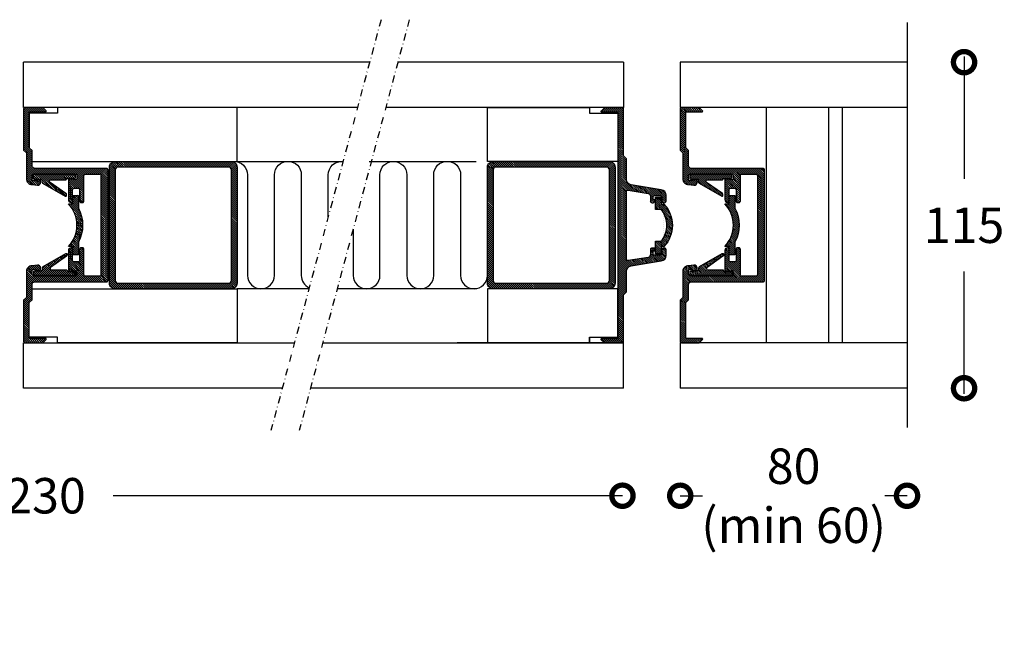
# Model space of a CAD drawing. Extents: x -366 to 511, y -91 to 487.
# Drawn here: x 162 to 510, y -91 to 127 of the extents above; entities that cross this region are included whole.
import ezdxf

# ---------------------------------------------------------------- set-up
doc = ezdxf.new("R2010")
doc.units = 0
doc.header["$MEASUREMENT"] = 0
doc.linetypes.add('DASHDOT2', pattern=[0.5, 0.25, -0.125, 0, -0.125])
doc.layers.get('0').update_dxf_attribs({"linetype": 'CONTINUOUS'})
doc.layers.get('DEFPOINTS').update_dxf_attribs({"linetype": 'CONTINUOUS'})
for name, color, linetype in [('SWG 001', 1, 'CONTINUOUS'), ('SWG 002', 3, 'CONTINUOUS'), ('SWG 003', 3, 'CONTINUOUS'), ('SWG 004', 8, 'CONTINUOUS'), ('SWG 006', 4, 'CONTINUOUS'), ('SWG 012', 8, 'CONTINUOUS')]:
    doc.layers.add(name, color=color, linetype=linetype)
doc.styles.add('Arial', font='arial.ttf')
doc.dimstyles.new('HABILA', dxfattribs={"dimscale": 0, "dimtxt": 2.5, "dimasz": 2, "dimexe": 2, "dimexo": 3, "dimgap": 2.5, "dimtad": 0, "dimdec": 0, "dimzin": 0, "dimdsep": 46, "dimtxsty": 'Arial', "dimblk": 'DOTSMALL', "dimcen": 1, "dimse1": 1, "dimse2": 1, "dimclrd": 8, "dimadec": 0, "dimazin": 0, "dimtfac": 1, "dimtdec": 0, "dimtix": 1, "dimtmove": 2, "dimatfit": 3, "dimldrblk": 'DOTSMALL', "dimfxl": 1, "dimtolj": 1, "dimtzin": 0, "dimarcsym": 0})
pattern_1 = [(315, (-0.7086, -103.0426), (0.3535534, 0.3535534), [])]
pattern_2 = [(315, (0, -103.0426), (0.3535534, 0.3535534), [])]

# ---------------------------------------------------------------- blocks, each defined once
blk = doc.blocks.new('_DotSmall')
at = {"color": 0, "linetype": 'ByBlock', "const_width": 0.5}
blk.add_lwpolyline([(-0.0625, 0, 1), (0.0625, 0, 1)], format="xyb", close=True, dxfattribs=at)
blk = doc.blocks.new('*D28')
at = {"layer": 'DEFPOINTS', "color": 0, "linetype": 'Continuous', "transparency": 16777216}
for p in [(-182.18, -3.06), (374.93, -3.06), (374.93, -41.04)]:
    blk.add_point(p, dxfattribs=at)
at = {"layer": 'SWG 006', "color": 8, "linetype": 'Continuous', "lineweight": -2, "transparency": 16777216}
for p, q in [((-182.18, -41.04), (-2.51, -41.04)), ((374.93, -41.04), (195.26, -41.04))]:
    blk.add_line(p, q, dxfattribs=at)
at = {"layer": 'SWG 006', "color": 8, "linetype": 'Continuous', "lineweight": -2, "transparency": 16777216, "xscale": 15, "yscale": 15, "zscale": 15, "rotation": 180}
blk.add_blockref('_DotSmall', (-182.18, -41.04), dxfattribs=at)
at = {"layer": 'SWG 006', "color": 8, "linetype": 'Continuous', "lineweight": -2, "transparency": 16777216, "xscale": 15, "yscale": 15, "zscale": 15}
blk.add_blockref('_DotSmall', (374.93, -41.04), dxfattribs=at)
at = {"layer": 'SWG 006', "color": 0, "linetype": 'Continuous', "transparency": 16777216, "insert": (96.37, -41.04), "char_height": 12.5, "attachment_point": 5, "style": 'Arial'}
blk.add_mtext('\\A1; elementer á max 1230 ', dxfattribs=at)
blk = doc.blocks.new('*D29')
at = {"layer": 'DEFPOINTS', "color": 0, "linetype": 'Continuous', "transparency": 16777216}
for p in [(395.32, -3.11), (475.32, -3.11), (395.32, -41.05)]:
    blk.add_point(p, dxfattribs=at)
at = {"layer": 'SWG 006', "color": 8, "linetype": 'Continuous', "lineweight": -2, "transparency": 16777216}
for p, q in [((395.32, -41.05), (403.14, -41.05)), ((475.32, -41.05), (467.5, -41.05))]:
    blk.add_line(p, q, dxfattribs=at)
at = {"layer": 'SWG 006', "color": 8, "linetype": 'Continuous', "lineweight": -2, "transparency": 16777216, "xscale": 15, "yscale": 15, "zscale": 15, "rotation": 180}
blk.add_blockref('_DotSmall', (395.32, -41.05), dxfattribs=at)
at = {"layer": 'SWG 006', "color": 8, "linetype": 'Continuous', "lineweight": -2, "transparency": 16777216, "xscale": 15, "yscale": 15, "zscale": 15}
blk.add_blockref('_DotSmall', (475.32, -41.05), dxfattribs=at)
at = {"layer": 'SWG 006', "color": 0, "linetype": 'Continuous', "transparency": 16777216, "insert": (435.32, -41.05), "char_height": 12.5, "attachment_point": 5, "style": 'Arial'}
blk.add_mtext('\\A1;80\\P(min 60)', dxfattribs=at)
blk = doc.blocks.new('*D30')
at = {"layer": 'DEFPOINTS', "color": 0, "linetype": 'Continuous', "transparency": 16777216}
for p in [(462.24, 111.94), (462.24, -3.11), (495.44, -3.11)]:
    blk.add_point(p, dxfattribs=at)
at = {"layer": 'SWG 006', "color": 8, "linetype": 'Continuous', "lineweight": -2, "transparency": 16777216}
for p, q in [((495.44, 113.94), (495.44, 70.8)), ((495.44, -5.11), (495.44, 38.03))]:
    blk.add_line(p, q, dxfattribs=at)
at = {"layer": 'SWG 006', "color": 8, "linetype": 'Continuous', "lineweight": -2, "transparency": 16777216, "xscale": 15, "yscale": 15, "zscale": 15}
for p, rotation in [((495.44, 111.94), 90), ((495.44, -3.11), 270)]:
    blk.add_blockref('_DotSmall', p, dxfattribs=dict(at, rotation=rotation))
at = {"layer": 'SWG 006', "color": 0, "linetype": 'Continuous', "transparency": 16777216, "insert": (495.44, 54.41), "char_height": 12.5, "attachment_point": 5, "style": 'Arial'}
blk.add_mtext('\\A1;115', dxfattribs=at)

msp = doc.modelspace()

# ---------------------------------------------------------------- hatches: boundary and pattern name
at = {"layer": 'SWG 003', "linetype": 'Continuous', "lineweight": -3}
h = msp.add_hatch(dxfattribs=at)
h.set_pattern_fill('_USER', color=256, scale=0.5, angle=315, style=0, pattern_type=0)
h.set_pattern_definition([(315, (-231.5661, -103.0426), (0.3535534, 0.3535534), [])])
edge = h.paths.add_edge_path()
edge.add_line((193.47, 54.44), (193.47, 73.94))
edge.add_arc((192.97, 73.94), 0.5, 360, 450)
edge.add_line((192.97, 74.44), (167.67, 74.44))
edge.add_arc((167.67, 75.44), 1, 180, 270, ccw=False)
edge.add_line((166.67, 75.44), (166.67, 80.77))
edge.add_line((166.67, 80.77), (165.67, 81.77))
edge.add_line((165.67, 81.77), (165.67, 94.44))
edge.add_line((165.67, 94.44), (171.47, 94.44))
edge.add_arc((171.47, 94.64), 0.2, 269.9713, 404.9999)
edge.add_line((171.62, 94.78), (170.46, 95.94))
edge.add_line((170.46, 95.94), (164.17, 95.94))
edge.add_arc((164.17, 95.44), 0.5, 90, 180)
edge.add_line((163.67, 95.44), (163.67, 80.94))
edge.add_line((163.67, 80.94), (164.67, 79.94))
edge.add_line((164.67, 79.94), (164.67, 70.77))
edge.add_arc((166.67, 70.77), 2, 180.0001, 270.0001)
edge.add_line((166.67, 68.77), (168.55, 68.52))
edge.add_arc((168.69, 69.51), 1, 262.3231, 359.2703)
edge.add_line((169.69, 69.5), (169.69, 69.98))
edge.add_arc((169.19, 69.99), 0.5, 358.4628, 476.4427)
edge.add_line((168.97, 70.44), (167.4, 70.08))
edge.add_arc((167.17, 70.53), 0.5, 180, 296.4427, ccw=False)
edge.add_line((166.67, 70.53), (166.67, 71.94))
edge.add_arc((167.17, 71.94), 0.5, 90, 180, ccw=False)
edge.add_line((167.17, 72.44), (181.97, 72.44))
edge.add_arc((181.97, 71.94), 0.5, 0, 90, ccw=False)
edge.add_line((182.47, 71.94), (182.47, 70.94))
edge.add_arc((181.97, 70.94), 0.5, -90, 0, ccw=False)
edge.add_line((181.97, 70.44), (179.97, 70.68))
edge.add_arc((179.97, 70.18), 0.5, 90, 180)
edge.add_line((179.47, 70.18), (179.47, 63.44))
edge.add_arc((180.47, 63.44), 1, 180, 270)
edge.add_arc((180.47, 62.94), 0.5, 270, 360)
edge.add_line((180.97, 62.94), (180.97, 66.94))
edge.add_arc((181.47, 66.94), 0.5, 90, 180, ccw=False)
edge.add_line((181.47, 67.44), (182.95, 67.44))
edge.add_arc((182.95, 66.94), 0.5, 0, 90, ccw=False)
edge.add_line((183.45, 66.94), (183.45, 62.94))
edge.add_arc((183.95, 62.94), 0.5, 180, 270)
edge.add_line((183.95, 62.44), (184.45, 62.44))
edge.add_arc((184.45, 62.94), 0.5, 270, 360)
edge.add_line((184.95, 62.94), (184.95, 71.94))
edge.add_arc((185.45, 71.94), 0.5, 90, 180, ccw=False)
edge.add_line((185.45, 72.44), (190.47, 72.44))
edge.add_arc((190.47, 71.94), 0.5, 0, 90, ccw=False)
edge.add_line((190.97, 71.94), (190.97, 54.44))
edge.add_line((190.97, 54.44), (190.97, 36.94))
edge.add_arc((190.47, 36.94), 0.5, -90, 0, ccw=False)
edge.add_line((190.47, 36.44), (185.45, 36.44))
edge.add_arc((185.45, 36.94), 0.5, 180, 270, ccw=False)
edge.add_line((184.95, 36.94), (184.95, 45.94))
edge.add_arc((184.45, 45.94), 0.5, 360, 450)
edge.add_line((184.45, 46.44), (183.95, 46.44))
edge.add_arc((183.95, 45.94), 0.5, 90, 180)
edge.add_line((183.45, 45.94), (183.45, 41.94))
edge.add_arc((182.95, 41.94), 0.5, -90, 0, ccw=False)
edge.add_line((182.95, 41.44), (181.47, 41.44))
edge.add_arc((181.47, 41.94), 0.5, 180, 270, ccw=False)
edge.add_line((180.97, 41.94), (180.97, 45.94))
edge.add_arc((180.47, 45.94), 0.5, 360, 450)
edge.add_arc((180.47, 45.44), 1, 90, 180)
edge.add_line((179.47, 45.44), (179.47, 38.69))
edge.add_arc((179.97, 38.69), 0.5, 180, 270)
edge.add_line((179.97, 38.19), (181.97, 38.44))
edge.add_arc((181.97, 37.94), 0.5, 0, 90, ccw=False)
edge.add_line((182.47, 37.94), (182.47, 36.94))
edge.add_arc((181.97, 36.94), 0.5, -90, 0, ccw=False)
edge.add_line((181.97, 36.44), (167.67, 36.44))
edge.add_arc((167.67, 37.44), 1, 180, 270, ccw=False)
edge.add_line((166.67, 37.44), (166.67, 38.35))
edge.add_arc((167.17, 38.35), 0.5, 90, 180, ccw=False)
edge.add_line((167.17, 38.85), (169.19, 38.39))
edge.add_arc((169.19, 38.89), 0.5, 269.9999, 359.922)
edge.add_line((169.69, 38.88), (169.69, 39.38))
edge.add_arc((168.69, 39.36), 1, 0.8064, 97.677)
edge.add_line((168.55, 40.35), (166.67, 40.11))
edge.add_arc((166.67, 38.11), 2, 90, 180)
edge.add_line((164.67, 38.11), (164.67, 28.94))
edge.add_line((164.67, 28.94), (163.67, 27.94))
edge.add_line((163.67, 27.94), (163.67, 13.44))
edge.add_arc((164.17, 13.44), 0.5, 180, 270)
edge.add_line((164.17, 12.94), (170.46, 12.94))
edge.add_line((170.46, 12.94), (171.62, 14.1))
edge.add_arc((171.47, 14.24), 0.2, 315.0001, 450.0001)
edge.add_line((171.47, 14.44), (165.67, 14.44))
edge.add_line((165.67, 14.44), (165.67, 27.11))
edge.add_line((165.67, 27.11), (166.67, 28.11))
edge.add_line((166.67, 28.11), (166.67, 33.44))
edge.add_arc((167.67, 33.44), 1, 90, 180, ccw=False)
edge.add_line((167.67, 34.44), (192.97, 34.44))
edge.add_arc((192.97, 34.94), 0.5, 270, 360)
edge.add_line((193.47, 34.94), (193.47, 54.44))
h = msp.add_hatch(dxfattribs=at)
h.set_pattern_fill('_USER', color=256, scale=0.5, angle=315, style=0, pattern_type=0)
h.set_pattern_definition(pattern_1)
edge = h.paths.add_edge_path()
edge.add_line((373.32, 94.37), (373.32, 54.44))
edge.add_line((373.32, 54.44), (373.32, 14.37))
edge.add_line((373.32, 14.37), (367.52, 14.37))
edge.add_arc((367.52, 14.17), 0.2, 90.0001, 225.0001)
edge.add_line((367.38, 14.02), (368.54, 12.87))
edge.add_line((368.54, 12.87), (375.32, 12.87))
edge.add_line((375.32, 12.87), (375.32, 29.87))
edge.add_line((375.32, 29.87), (376.32, 30.87))
edge.add_line((376.32, 30.87), (376.32, 38.13))
edge.add_arc((378.32, 38.13), 2, 99.0001, 180, ccw=False)
edge.add_line((378.01, 40.11), (388.63, 41.79))
edge.add_arc((388.32, 43.77), 2, 279.0001, 360)
edge.add_line((390.32, 43.77), (390.32, 45.87))
edge.add_arc((389.82, 45.87), 0.5, 360, 450)
edge.add_line((389.82, 46.37), (389.32, 46.37))
edge.add_arc((389.32, 45.87), 0.5, 90, 180)
edge.add_line((388.82, 45.87), (388.82, 44.37))
edge.add_arc((388.32, 44.37), 0.5, -90, 0, ccw=False)
edge.add_line((388.32, 43.87), (385.92, 43.87))
edge.add_arc((385.92, 44.07), 0.2, 180, 270, ccw=False)
edge.add_line((385.72, 44.07), (385.72, 45.17))
edge.add_arc((385.92, 45.17), 0.2, 90, 180, ccw=False)
edge.add_line((385.92, 45.37), (386.12, 45.37))
edge.add_arc((386.12, 45.57), 0.2, 270, 360)
edge.add_line((386.32, 45.57), (386.32, 46.17))
edge.add_arc((386.12, 46.17), 0.2, 360, 450)
edge.add_line((386.12, 46.37), (385.32, 46.37))
edge.add_arc((385.32, 45.87), 0.5, 90, 180)
edge.add_line((384.82, 45.87), (384.82, 44.07))
edge.add_arc((383.82, 44.07), 1, 279, 359.9999, ccw=False)
edge.add_line((383.98, 43.08), (376.9, 41.96))
edge.add_arc((376.82, 42.45), 0.5, 180, 278.9999, ccw=False)
edge.add_line((376.32, 42.45), (376.32, 54.44))
edge.add_line((376.32, 54.44), (376.32, 66.28))
edge.add_arc((376.82, 66.28), 0.5, 81, 180, ccw=False)
edge.add_line((376.9, 66.77), (383.98, 65.65))
edge.add_arc((383.82, 64.66), 1, 0, 80.9999, ccw=False)
edge.add_line((384.82, 64.66), (384.82, 62.87))
edge.add_arc((385.32, 62.87), 0.5, 180, 270)
edge.add_line((385.32, 62.37), (385.82, 62.37))
edge.add_arc((385.82, 62.87), 0.5, 270, 360)
edge.add_line((386.32, 62.87), (386.32, 63.17))
edge.add_arc((386.12, 63.17), 0.2, 360, 450)
edge.add_line((386.12, 63.37), (385.92, 63.37))
edge.add_arc((385.92, 63.57), 0.2, 180, 270, ccw=False)
edge.add_line((385.72, 63.57), (385.72, 64.37))
edge.add_arc((386.22, 64.37), 0.5, 90, 180, ccw=False)
edge.add_line((386.22, 64.87), (388.32, 64.87))
edge.add_arc((388.32, 64.37), 0.5, 0, 90, ccw=False)
edge.add_line((388.82, 64.37), (388.82, 62.87))
edge.add_arc((389.32, 62.87), 0.5, 180, 270)
edge.add_line((389.32, 62.37), (389.82, 62.37))
edge.add_arc((389.82, 62.87), 0.5, 270, 360)
edge.add_line((390.32, 62.87), (390.32, 64.96))
edge.add_arc((388.32, 64.96), 2, 0, 80.9999)
edge.add_line((388.63, 66.94), (378.01, 68.62))
edge.add_arc((378.32, 70.6), 2, 180.0001, 261, ccw=False)
edge.add_line((376.32, 70.6), (376.32, 77.87))
edge.add_line((376.32, 77.87), (375.32, 78.87))
edge.add_line((375.32, 78.87), (375.32, 95.87))
edge.add_line((375.32, 95.87), (368.54, 95.87))
edge.add_line((368.54, 95.87), (367.38, 94.71))
edge.add_arc((367.52, 94.57), 0.2, 134.9999, 270)
edge.add_line((367.52, 94.37), (373.32, 94.37))
h = msp.add_hatch(dxfattribs=at)
h.set_pattern_fill('_USER', color=256, scale=0.5, angle=315, style=0, pattern_type=0)
h.set_pattern_definition(pattern_2)
edge = h.paths.add_edge_path()
edge.add_line((425.04, 54.44), (425.04, 73.94))
edge.add_arc((424.54, 73.94), 0.5, 360, 450)
edge.add_line((424.54, 74.44), (399.24, 74.44))
edge.add_arc((399.24, 75.44), 1, 180, 270, ccw=False)
edge.add_line((398.24, 75.44), (398.24, 80.77))
edge.add_line((398.24, 80.77), (397.24, 81.77))
edge.add_line((397.24, 81.77), (397.24, 94.44))
edge.add_line((397.24, 94.44), (403.04, 94.44))
edge.add_arc((403.04, 94.64), 0.2, 269.9713, 404.9999)
edge.add_line((403.18, 94.78), (402.02, 95.94))
edge.add_line((402.02, 95.94), (395.74, 95.94))
edge.add_arc((395.74, 95.44), 0.5, 90, 180)
edge.add_line((395.24, 95.44), (395.24, 80.94))
edge.add_line((395.24, 80.94), (396.24, 79.94))
edge.add_line((396.24, 79.94), (396.24, 70.77))
edge.add_arc((398.24, 70.77), 2, 180.0001, 270.0001)
edge.add_line((398.24, 68.77), (400.12, 68.52))
edge.add_arc((400.25, 69.51), 1, 262.3231, 359.2703)
edge.add_line((401.25, 69.5), (401.26, 69.98))
edge.add_arc((400.76, 69.99), 0.5, 358.4628, 476.4427)
edge.add_line((400.54, 70.44), (398.96, 70.08))
edge.add_arc((398.74, 70.53), 0.5, 180, 296.4427, ccw=False)
edge.add_line((398.24, 70.53), (398.24, 71.94))
edge.add_arc((398.74, 71.94), 0.5, 90, 180, ccw=False)
edge.add_line((398.74, 72.44), (413.54, 72.44))
edge.add_arc((413.54, 71.94), 0.5, 0, 90, ccw=False)
edge.add_line((414.04, 71.94), (414.04, 70.94))
edge.add_arc((413.54, 70.94), 0.5, -90, 0, ccw=False)
edge.add_line((413.54, 70.44), (411.54, 70.68))
edge.add_arc((411.54, 70.18), 0.5, 90, 180)
edge.add_line((411.04, 70.18), (411.04, 63.44))
edge.add_arc((412.04, 63.44), 1, 180, 270)
edge.add_arc((412.04, 62.94), 0.5, 270, 360)
edge.add_line((412.54, 62.94), (412.54, 66.94))
edge.add_arc((413.04, 66.94), 0.5, 90, 180, ccw=False)
edge.add_line((413.04, 67.44), (414.52, 67.44))
edge.add_arc((414.52, 66.94), 0.5, 0, 90, ccw=False)
edge.add_line((415.02, 66.94), (415.02, 62.94))
edge.add_arc((415.52, 62.94), 0.5, 180, 270)
edge.add_line((415.52, 62.44), (416.02, 62.44))
edge.add_arc((416.02, 62.94), 0.5, 270, 360)
edge.add_line((416.52, 62.94), (416.52, 71.94))
edge.add_arc((417.02, 71.94), 0.5, 90, 180, ccw=False)
edge.add_line((417.02, 72.44), (422.04, 72.44))
edge.add_arc((422.04, 71.94), 0.5, 0, 90, ccw=False)
edge.add_line((422.54, 71.94), (422.54, 54.44))
edge.add_line((422.54, 54.44), (422.54, 36.94))
edge.add_arc((422.04, 36.94), 0.5, -90, 0, ccw=False)
edge.add_line((422.04, 36.44), (417.02, 36.44))
edge.add_arc((417.02, 36.94), 0.5, 180, 270, ccw=False)
edge.add_line((416.52, 36.94), (416.52, 45.94))
edge.add_arc((416.02, 45.94), 0.5, 360, 450)
edge.add_line((416.02, 46.44), (415.52, 46.44))
edge.add_arc((415.52, 45.94), 0.5, 90, 180)
edge.add_line((415.02, 45.94), (415.02, 41.94))
edge.add_arc((414.52, 41.94), 0.5, -90, 0, ccw=False)
edge.add_line((414.52, 41.44), (413.04, 41.44))
edge.add_arc((413.04, 41.94), 0.5, 180, 270, ccw=False)
edge.add_line((412.54, 41.94), (412.54, 45.94))
edge.add_arc((412.04, 45.94), 0.5, 360, 450)
edge.add_arc((412.04, 45.44), 1, 90, 180)
edge.add_line((411.04, 45.44), (411.04, 38.69))
edge.add_arc((411.54, 38.69), 0.5, 180, 270)
edge.add_line((411.54, 38.19), (413.54, 38.44))
edge.add_arc((413.54, 37.94), 0.5, 0, 90, ccw=False)
edge.add_line((414.04, 37.94), (414.04, 36.94))
edge.add_arc((413.54, 36.94), 0.5, -90, 0, ccw=False)
edge.add_line((413.54, 36.44), (399.24, 36.44))
edge.add_arc((399.24, 37.44), 1, 180, 270, ccw=False)
edge.add_line((398.24, 37.44), (398.24, 38.35))
edge.add_arc((398.74, 38.35), 0.5, 90, 180, ccw=False)
edge.add_line((398.74, 38.85), (400.76, 38.39))
edge.add_arc((400.76, 38.89), 0.5, 269.9999, 359.922)
edge.add_line((401.26, 38.88), (401.25, 39.38))
edge.add_arc((400.25, 39.36), 1, 0.8064, 97.677)
edge.add_line((400.12, 40.35), (398.24, 40.11))
edge.add_arc((398.24, 38.11), 2, 90, 180)
edge.add_line((396.24, 38.11), (396.24, 28.94))
edge.add_line((396.24, 28.94), (395.24, 27.94))
edge.add_line((395.24, 27.94), (395.24, 13.44))
edge.add_arc((395.74, 13.44), 0.5, 180, 270)
edge.add_line((395.74, 12.94), (402.02, 12.94))
edge.add_line((402.02, 12.94), (403.18, 14.1))
edge.add_arc((403.04, 14.24), 0.2, 315.0001, 450.0001)
edge.add_line((403.04, 14.44), (397.24, 14.44))
edge.add_line((397.24, 14.44), (397.24, 27.11))
edge.add_line((397.24, 27.11), (398.24, 28.11))
edge.add_line((398.24, 28.11), (398.24, 33.44))
edge.add_arc((399.24, 33.44), 1, 90, 180, ccw=False)
edge.add_line((399.24, 34.44), (424.54, 34.44))
edge.add_arc((424.54, 34.94), 0.5, 270, 360)
edge.add_line((425.04, 34.94), (425.04, 54.44))
h = msp.add_hatch(dxfattribs=at)
h.set_pattern_fill('_USER', color=256, scale=0.5, angle=315, style=0, pattern_type=0)
h.set_pattern_definition([(315, (-134.04317, -103.0426), (0.3535534, 0.3535534), [])])
h.paths.add_polyline_path([(236.99, 76.94), (195.99, 76.94, 0.414214), (193.99, 74.94), (193.99, 54.44), (195.99, 54.44), (195.99, 73.94, -0.414214), (196.99, 74.94), (235.99, 74.94, -0.414214), (236.99, 73.94), (236.99, 54.44), (238.99, 54.44), (238.99, 74.94, 0.414214)])
h.paths.add_polyline_path([(238.99, 54.44), (236.99, 54.44), (236.99, 34.94, -0.414214), (235.99, 33.94), (196.99, 33.94, -0.414214), (195.99, 34.94), (195.99, 54.44), (193.99, 54.44), (193.99, 33.94, 0.414214), (195.99, 31.94), (236.99, 31.94, 0.414214), (238.99, 33.94)])
h = msp.add_hatch(dxfattribs=at)
h.set_pattern_fill('_USER', color=256, scale=0.5, angle=315, style=0, pattern_type=0)
h.set_pattern_definition(pattern_1)
h.paths.add_polyline_path([(370.32, 76.94), (329.32, 76.94, 0.414214), (327.32, 74.94), (327.32, 54.44), (329.32, 54.44), (329.32, 73.94, -0.414214), (330.32, 74.94), (369.32, 74.94, -0.414214), (370.32, 73.94), (370.32, 54.44), (372.32, 54.44), (372.32, 74.94, 0.414214)])
h.paths.add_polyline_path([(372.32, 54.44), (370.32, 54.44), (370.32, 34.94, -0.414214), (369.32, 33.94), (330.32, 33.94, -0.414214), (329.32, 34.94), (329.32, 54.44), (327.32, 54.44), (327.32, 33.94, 0.414214), (329.32, 31.94), (370.32, 31.94, 0.414214), (372.32, 33.94)])
h = msp.add_hatch(dxfattribs=at)
h.set_pattern_fill('_USER', color=256, scale=0.5, angle=315, style=0, pattern_type=0)
h.set_pattern_definition(pattern_2)
edge = h.paths.add_edge_path()
edge.add_line((181.97, 72.44), (167.08, 72.41))
edge.add_line((167.08, 72.41), (167.08, 71.02))
edge.add_arc((167.38, 71.02), 0.3, 180, 270)
edge.add_line((167.38, 70.72), (169.63, 70.72))
edge.add_arc((169.63, 70.22), 0.5, 0, 90, ccw=False)
edge.add_line((170.13, 70.22), (170.13, 69.73))
edge.add_arc((170.63, 69.73), 0.5, 180, 240)
edge.add_line((170.38, 69.3), (178.39, 64.67))
edge.add_arc((178.54, 64.93), 0.3, 240, 359.9999)
edge.add_line((178.84, 64.93), (178.84, 65.18))
edge.add_arc((178.34, 65.18), 0.5, 360, 414.9999)
edge.add_line((178.63, 65.59), (173, 69.53))
edge.add_arc((173.28, 69.94), 0.5, 90, 235, ccw=False)
edge.add_line((173.28, 70.44), (178.54, 70.44))
edge.add_arc((178.54, 70.74), 0.3, 270, 360)
edge.add_line((178.84, 70.74), (178.84, 70.94))
edge.add_line((178.84, 70.94), (181.67, 70.94))
edge.add_arc((181.67, 71.24), 0.3, 270, 360)
edge.add_line((181.97, 71.24), (181.97, 72.44))
edge = h.paths.add_edge_path()
edge.add_arc((171.63, 54.44), 10.88, 316.3972, 403.6028)
edge.add_line((179.51, 61.94), (181.01, 61.94))
edge.add_line((181.01, 61.94), (181.01, 64.94))
edge.add_line((181.01, 64.94), (183.01, 64.94))
edge.add_line((183.01, 64.94), (183.01, 60.47))
edge.add_arc((171.63, 54.44), 12.87, -27.9331, 27.9331, ccw=False)
edge.add_line((183.01, 48.41), (183.01, 43.94))
edge.add_line((183.01, 43.94), (181.01, 43.94))
edge.add_line((181.01, 43.94), (181.01, 46.94))
edge.add_line((181.01, 46.94), (179.51, 46.94))
edge = h.paths.add_edge_path()
edge.add_line((182.17, 36.64), (167.28, 36.67))
edge.add_line((167.28, 36.67), (167.28, 38.07))
edge.add_arc((167.58, 38.07), 0.3, 90, 180, ccw=False)
edge.add_line((167.58, 38.37), (169.83, 38.37))
edge.add_arc((169.83, 38.87), 0.5, 270, 360)
edge.add_line((170.33, 38.87), (170.33, 39.35))
edge.add_arc((170.83, 39.35), 0.5, 120, 180, ccw=False)
edge.add_line((170.58, 39.79), (178.59, 44.41))
edge.add_arc((178.74, 44.15), 0.3, 0, 119.9999, ccw=False)
edge.add_line((179.04, 44.15), (179.04, 43.9))
edge.add_arc((178.54, 43.9), 0.5, -54.9998, 0.0001, ccw=False)
edge.add_line((178.83, 43.49), (173.2, 39.55))
edge.add_arc((173.48, 39.14), 0.5, 125, 270)
edge.add_line((173.48, 38.64), (178.74, 38.64))
edge.add_arc((178.74, 38.34), 0.3, 0, 90, ccw=False)
edge.add_line((179.04, 38.34), (179.04, 38.14))
edge.add_line((179.04, 38.14), (181.87, 38.14))
edge.add_arc((181.87, 37.84), 0.3, 0, 90, ccw=False)
edge.add_line((182.17, 37.84), (182.17, 36.64))
h = msp.add_hatch(dxfattribs=at)
h.set_pattern_fill('_USER', color=256, scale=0.5, angle=315, style=0, pattern_type=0)
h.set_pattern_definition(pattern_2)
edge = h.paths.add_edge_path()
edge.add_arc((403.2, 54.44), 10.88, 316.3972, 403.6028)
edge.add_line((411.07, 61.94), (412.57, 61.94))
edge.add_line((412.57, 61.94), (412.57, 64.94))
edge.add_line((412.57, 64.94), (414.57, 64.94))
edge.add_line((414.57, 64.94), (414.57, 60.47))
edge.add_arc((403.2, 54.44), 12.87, -27.9331, 27.9331, ccw=False)
edge.add_line((414.57, 48.41), (414.57, 43.94))
edge.add_line((414.57, 43.94), (412.57, 43.94))
edge.add_line((412.57, 43.94), (412.57, 46.94))
edge.add_line((412.57, 46.94), (411.07, 46.94))
edge = h.paths.add_edge_path()
edge.add_line((413.74, 36.64), (398.85, 36.67))
edge.add_line((398.85, 36.67), (398.85, 38.07))
edge.add_arc((399.15, 38.07), 0.3, 90, 180, ccw=False)
edge.add_line((399.15, 38.37), (401.39, 38.37))
edge.add_arc((401.39, 38.87), 0.5, 270, 360)
edge.add_line((401.89, 38.87), (401.89, 39.35))
edge.add_arc((402.39, 39.35), 0.5, 120, 180, ccw=False)
edge.add_line((402.14, 39.79), (410.15, 44.41))
edge.add_arc((410.3, 44.15), 0.3, 0, 119.9999, ccw=False)
edge.add_line((410.6, 44.15), (410.6, 43.9))
edge.add_arc((410.1, 43.9), 0.5, -54.9998, 0.0001, ccw=False)
edge.add_line((410.39, 43.49), (404.76, 39.55))
edge.add_arc((405.05, 39.14), 0.5, 125, 270)
edge.add_line((405.05, 38.64), (410.3, 38.64))
edge.add_arc((410.3, 38.34), 0.3, 0, 90, ccw=False)
edge.add_line((410.6, 38.34), (410.6, 38.14))
edge.add_line((410.6, 38.14), (413.44, 38.14))
edge.add_arc((413.44, 37.84), 0.3, 0, 90, ccw=False)
edge.add_line((413.74, 37.84), (413.74, 36.64))
edge = h.paths.add_edge_path()
edge.add_line((413.54, 72.44), (398.65, 72.41))
edge.add_line((398.65, 72.41), (398.65, 71.02))
edge.add_arc((398.95, 71.02), 0.3, 180, 270)
edge.add_line((398.95, 70.72), (401.19, 70.72))
edge.add_arc((401.19, 70.22), 0.5, 0, 90, ccw=False)
edge.add_line((401.69, 70.22), (401.69, 69.73))
edge.add_arc((402.19, 69.73), 0.5, 180, 240)
edge.add_line((401.94, 69.3), (409.95, 64.67))
edge.add_arc((410.1, 64.93), 0.3, 240, 359.9999)
edge.add_line((410.4, 64.93), (410.4, 65.18))
edge.add_arc((409.9, 65.18), 0.5, 360, 414.9999)
edge.add_line((410.19, 65.59), (404.56, 69.53))
edge.add_arc((404.85, 69.94), 0.5, 90, 235, ccw=False)
edge.add_line((404.85, 70.44), (410.1, 70.44))
edge.add_arc((410.1, 70.74), 0.3, 270, 360)
edge.add_line((410.4, 70.74), (410.4, 70.94))
edge.add_line((410.4, 70.94), (413.24, 70.94))
edge.add_arc((413.24, 71.24), 0.3, 270, 360)
edge.add_line((413.54, 71.24), (413.54, 72.44))
h = msp.add_hatch(dxfattribs=at)
h.set_pattern_fill('_USER', color=256, scale=0.5, angle=315, style=0, pattern_type=0)
h.set_pattern_definition(pattern_1)
edge = h.paths.add_edge_path()
edge.add_arc((381.7, 54.36), 8.87, 360, 395.8534)
edge.add_arc((388.08, 58.97), 1, 35.8533, 90)
edge.add_line((388.08, 59.97), (386.57, 59.97))
edge.add_line((386.57, 59.97), (386.57, 64.36))
edge.add_line((386.57, 64.36), (388.57, 64.36))
edge.add_line((388.57, 64.36), (388.57, 61.86))
edge.add_line((388.57, 61.86), (389.57, 61.86))
edge.add_arc((381.7, 54.36), 10.87, -43.6028, 43.6028, ccw=False)
edge.add_line((389.57, 46.86), (388.57, 46.86))
edge.add_line((388.57, 46.86), (388.57, 44.36))
edge.add_line((388.57, 44.36), (386.57, 44.36))
edge.add_line((386.57, 44.36), (386.57, 48.75))
edge.add_line((386.57, 48.75), (388.08, 48.75))
edge.add_arc((388.08, 49.75), 1, 269.9999, 324.1467)
edge.add_arc((381.7, 54.36), 8.87, 324.1466, 360.0001)

# ---------------------------------------------------------------- linework, layer by layer
at = {"layer": 'SWG 001'}
for p, q in [((475.35, 125.96), (475.35, -17.02)), ((285.75, 111.94), (163.67, 111.94)), ((163.67, 95.94), (163.67, 111.94)), ((375.32, 111.94), (295.72, 111.94)), ((375.32, 111.94), (375.32, 95.94)), ((395.24, 111.94), (395.24, 95.94)), ((475.35, 111.94), (395.24, 111.94)), ((281.47, 95.94), (163.67, 95.94)), ((375.32, 95.94), (291.43, 95.94)), ((475.35, 95.94), (395.24, 95.94)), ((425.7, 12.86), (425.7, 95.94)), ((447.7, 12.89), (447.7, 95.94)), ((452.49, 95.94), (452.49, 12.89)), ((363.32, 14.94), (363.32, 12.94)), ((363.32, 14.94), (373.32, 14.94)), ((163.67, 12.94), (259.23, 12.94)), ((163.67, -3.06), (163.67, 12.94)), ((269.19, 12.94), (375.32, 12.94)), ((375.32, 12.94), (316.57, 12.94)), ((375.32, -3.06), (375.32, 12.94)), ((395.32, 12.89), (395.32, -3.11)), ((475.32, 12.89), (395.32, 12.89)), ((254.94, -3.06), (163.67, -3.06)), ((375.32, -3.06), (264.9, -3.06)), ((475.32, -3.11), (395.32, -3.11))]:
    msp.add_line(p, q, dxfattribs=at)
at = {"layer": 'SWG 001', "flags": 128}
for points in [[(166.67, 76.94), (238.99, 76.94), (238.99, 95.94), (175.67, 95.94), (175.67, 93.94), (165.67, 93.94), (165.67, 81.77)], [(166.67, 31.94), (238.99, 31.94), (238.99, 12.94), (175.67, 12.94), (175.67, 14.94), (165.67, 14.94), (165.67, 27.11)], [(373.32, 31.94), (327.32, 31.94), (327.32, 12.94), (363.32, 12.94), (363.32, 14.94), (373.32, 14.94), (373.32, 31.94)]]:
    msp.add_lwpolyline(points, dxfattribs=at)
msp.add_lwpolyline([(327.32, 76.94), (327.32, 95.94), (363.32, 95.94), (363.32, 93.94), (373.32, 93.94), (373.32, 76.94)], close=True, dxfattribs=at)
at = {"layer": 'SWG 002'}
for points in [[(193.47, 54.44), (193.47, 73.94, 0.414214), (192.97, 74.44), (167.67, 74.44, -0.414214), (166.67, 75.44), (166.67, 80.77), (165.67, 81.77), (165.67, 94.44), (171.47, 94.44, 0.668359), (171.62, 94.78), (170.46, 95.94), (164.17, 95.94, 0.414214), (163.67, 95.44), (163.67, 80.94), (164.67, 79.94), (164.67, 70.77, 0.414214), (166.67, 68.77), (168.55, 68.52, 0.45019), (169.69, 69.5), (169.69, 69.98, 0.565657), (168.97, 70.44), (167.4, 70.08, -0.556837), (166.67, 70.53), (166.67, 71.94, -0.414214), (167.17, 72.44), (181.97, 72.44, -0.414214), (182.47, 71.94), (182.47, 70.94, -0.414214), (181.97, 70.44), (179.97, 70.68, 0.414214), (179.47, 70.18), (179.47, 63.44, 0.414214), (180.47, 62.44, 0.414214), (180.97, 62.94), (180.97, 66.94, -0.414214), (181.47, 67.44), (182.95, 67.44, -0.414214), (183.45, 66.94), (183.45, 62.94, 0.414214), (183.95, 62.44), (184.45, 62.44, 0.414214), (184.95, 62.94), (184.95, 71.94, -0.414214), (185.45, 72.44), (190.47, 72.44, -0.414214), (190.97, 71.94), (190.97, 54.44), (190.97, 36.94, -0.414214), (190.47, 36.44), (185.45, 36.44, -0.414214), (184.95, 36.94), (184.95, 45.94, 0.414214), (184.45, 46.44), (183.95, 46.44, 0.414214), (183.45, 45.94), (183.45, 41.94, -0.414214), (182.95, 41.44), (181.47, 41.44, -0.414214), (180.97, 41.94), (180.97, 45.94, 0.414214), (180.47, 46.44, 0.414214), (179.47, 45.44), (179.47, 38.69, 0.414214), (179.97, 38.19), (181.97, 38.44, -0.414214), (182.47, 37.94), (182.47, 36.94, -0.414214), (181.97, 36.44), (167.67, 36.44, -0.414214), (166.67, 37.44), (166.67, 38.35, -0.414214), (167.17, 38.85), (169.19, 38.39, 0.413815), (169.69, 38.88), (169.69, 39.38, 0.449788), (168.55, 40.35), (166.67, 40.11, 0.414214), (164.67, 38.11), (164.67, 28.94), (163.67, 27.94), (163.67, 13.44, 0.414214), (164.17, 12.94), (170.46, 12.94), (171.62, 14.1, 0.668179), (171.47, 14.44), (165.67, 14.44), (165.67, 27.11), (166.67, 28.11), (166.67, 33.44, -0.414214), (167.67, 34.44), (192.97, 34.44, 0.414214), (193.47, 34.94)], [(425.04, 54.44), (425.04, 73.94, 0.414214), (424.54, 74.44), (399.24, 74.44, -0.414214), (398.24, 75.44), (398.24, 80.77), (397.24, 81.77), (397.24, 94.44), (403.04, 94.44, 0.668359), (403.18, 94.78), (402.02, 95.94), (395.74, 95.94, 0.414214), (395.24, 95.44), (395.24, 80.94), (396.24, 79.94), (396.24, 70.77, 0.414214), (398.24, 68.77), (400.12, 68.52, 0.45019), (401.25, 69.5), (401.26, 69.98, 0.565657), (400.54, 70.44), (398.96, 70.08, -0.556837), (398.24, 70.53), (398.24, 71.94, -0.414214), (398.74, 72.44), (413.54, 72.44, -0.414214), (414.04, 71.94), (414.04, 70.94, -0.414214), (413.54, 70.44), (411.54, 70.68, 0.414214), (411.04, 70.18), (411.04, 63.44, 0.414214), (412.04, 62.44, 0.414214), (412.54, 62.94), (412.54, 66.94, -0.414214), (413.04, 67.44), (414.52, 67.44, -0.414214), (415.02, 66.94), (415.02, 62.94, 0.414214), (415.52, 62.44), (416.02, 62.44, 0.414214), (416.52, 62.94), (416.52, 71.94, -0.414214), (417.02, 72.44), (422.04, 72.44, -0.414214), (422.54, 71.94), (422.54, 54.44), (422.54, 36.94, -0.414214), (422.04, 36.44), (417.02, 36.44, -0.414214), (416.52, 36.94), (416.52, 45.94, 0.414214), (416.02, 46.44), (415.52, 46.44, 0.414214), (415.02, 45.94), (415.02, 41.94, -0.414214), (414.52, 41.44), (413.04, 41.44, -0.414214), (412.54, 41.94), (412.54, 45.94, 0.414214), (412.04, 46.44, 0.414214), (411.04, 45.44), (411.04, 38.69, 0.414214), (411.54, 38.19), (413.54, 38.44, -0.414214), (414.04, 37.94), (414.04, 36.94, -0.414214), (413.54, 36.44), (399.24, 36.44, -0.414214), (398.24, 37.44), (398.24, 38.35, -0.414214), (398.74, 38.85), (400.76, 38.39, 0.413815), (401.26, 38.88), (401.25, 39.38, 0.449788), (400.12, 40.35), (398.24, 40.11, 0.414214), (396.24, 38.11), (396.24, 28.94), (395.24, 27.94), (395.24, 13.44, 0.414214), (395.74, 12.94), (402.02, 12.94), (403.18, 14.1, 0.668179), (403.04, 14.44), (397.24, 14.44), (397.24, 27.11), (398.24, 28.11), (398.24, 33.44, -0.414214), (399.24, 34.44), (424.54, 34.44, 0.414214), (425.04, 34.94)], [(181.97, 72.44), (167.08, 72.41), (167.08, 71.02, 0.414214), (167.38, 70.72), (169.63, 70.72, -0.414214), (170.13, 70.22), (170.13, 69.73, 0.267949), (170.38, 69.3), (178.39, 64.67, 0.57735), (178.84, 64.93), (178.84, 65.18, 0.244698), (178.63, 65.59), (173, 69.53, -0.73323), (173.28, 70.44), (178.54, 70.44, 0.414214), (178.84, 70.74), (178.84, 70.94), (181.67, 70.94, 0.414214), (181.97, 71.24)], [(413.54, 72.44), (398.65, 72.41), (398.65, 71.02, 0.414214), (398.95, 70.72), (401.19, 70.72, -0.414214), (401.69, 70.22), (401.69, 69.73, 0.267949), (401.94, 69.3), (409.95, 64.67, 0.57735), (410.4, 64.93), (410.4, 65.18, 0.244698), (410.19, 65.59), (404.56, 69.53, -0.73323), (404.85, 70.44), (410.1, 70.44, 0.414214), (410.4, 70.74), (410.4, 70.94), (413.24, 70.94, 0.414214), (413.54, 71.24)], [(179.51, 46.94, 0.4), (179.51, 61.94), (181.01, 61.94), (181.01, 64.94), (183.01, 64.94), (183.01, 60.47, -0.248708), (183.01, 48.41), (183.01, 43.94), (181.01, 43.94), (181.01, 46.94)], [(390.57, 54.36, 0.157729), (388.89, 59.56, 0.240756), (388.08, 59.97), (386.57, 59.97), (386.57, 64.36), (388.57, 64.36), (388.57, 61.86), (389.57, 61.86, -0.4), (389.57, 46.86), (388.57, 46.86), (388.57, 44.36), (386.57, 44.36), (386.57, 48.75), (388.08, 48.75, 0.240756), (388.89, 49.16, 0.157729)], [(411.07, 46.94, 0.4), (411.07, 61.94), (412.57, 61.94), (412.57, 64.94), (414.57, 64.94), (414.57, 60.47, -0.248708), (414.57, 48.41), (414.57, 43.94), (412.57, 43.94), (412.57, 46.94)]]:
    msp.add_lwpolyline(points, format="xyb", close=True, dxfattribs=at)
msp.add_lwpolyline([(373.32, 94.37), (373.32, 54.44), (373.32, 14.37), (367.52, 14.37, 0.668179), (367.38, 14.02), (368.54, 12.87), (375.32, 12.87), (375.32, 29.87), (376.32, 30.87), (376.32, 38.13, -0.368919), (378.01, 40.11), (388.63, 41.79, 0.368919), (390.32, 43.77), (390.32, 45.87, 0.414214), (389.82, 46.37), (389.32, 46.37, 0.414214), (388.82, 45.87), (388.82, 44.37, -0.414214), (388.32, 43.87), (385.92, 43.87, -0.414214), (385.72, 44.07), (385.72, 45.17, -0.414214), (385.92, 45.37), (386.12, 45.37, 0.414214), (386.32, 45.57), (386.32, 46.17, 0.414214), (386.12, 46.37), (385.32, 46.37, 0.414214), (384.82, 45.87), (384.82, 44.07, -0.368919), (383.98, 43.08), (376.9, 41.96, -0.461006), (376.32, 42.45), (376.32, 54.44), (376.32, 54.44), (376.32, 66.28, -0.461006), (376.9, 66.77), (383.98, 65.65, -0.368919), (384.82, 64.66), (384.82, 62.87, 0.414214), (385.32, 62.37), (385.82, 62.37, 0.414214), (386.32, 62.87), (386.32, 63.17, 0.414214), (386.12, 63.37), (385.92, 63.37, -0.414214), (385.72, 63.57), (385.72, 64.37, -0.414214), (386.22, 64.87), (388.32, 64.87, -0.414214), (388.82, 64.37), (388.82, 62.87, 0.414214), (389.32, 62.37), (389.82, 62.37, 0.414214), (390.32, 62.87), (390.32, 64.96, 0.368919), (388.63, 66.94), (378.01, 68.62, -0.368919), (376.32, 70.6), (376.32, 77.87), (375.32, 78.87), (375.32, 95.87), (368.54, 95.87), (367.38, 94.71, 0.668179), (367.52, 94.37), (373.32, 94.37), (373.32, 56.87)], format="xyb", dxfattribs=at)
at = {"layer": 'SWG 002', "flags": 128}
for points in [[(238.99, 54.44), (238.99, 33.94, -0.414214), (236.99, 31.94), (195.99, 31.94, -0.414214), (193.99, 33.94), (193.99, 74.94, -0.414214), (195.99, 76.94), (236.99, 76.94, -0.414214), (238.99, 74.94), (238.99, 54.44)], [(372.32, 54.44), (372.32, 33.94, -0.414214), (370.32, 31.94), (329.32, 31.94, -0.414214), (327.32, 33.94), (327.32, 74.94, -0.414214), (329.32, 76.94), (370.32, 76.94, -0.414214), (372.32, 74.94), (372.32, 54.44)], [(236.99, 54.44), (236.99, 73.94, 0.414214), (235.99, 74.94), (196.99, 74.94, 0.414214), (195.99, 73.94), (195.99, 34.94, 0.414214), (196.99, 33.94), (235.99, 33.94, 0.414214), (236.99, 34.94), (236.99, 54.44)], [(370.32, 54.44), (370.32, 73.94, 0.414214), (369.32, 74.94), (330.32, 74.94, 0.414214), (329.32, 73.94), (329.32, 34.94, 0.414214), (330.32, 33.94), (369.32, 33.94, 0.414214), (370.32, 34.94), (370.32, 54.44)]]:
    msp.add_lwpolyline(points, format="xyb", dxfattribs=at)
for points in [[(182.17, 36.64), (167.28, 36.67), (167.28, 38.07, -0.414214), (167.58, 38.37), (169.83, 38.37, 0.414214), (170.33, 38.87), (170.33, 39.35, -0.267949), (170.58, 39.79), (178.59, 44.41, -0.57735), (179.04, 44.15), (179.04, 43.9, -0.244698), (178.83, 43.49), (173.2, 39.55, 0.73323), (173.48, 38.64), (178.74, 38.64, -0.414214), (179.04, 38.34), (179.04, 38.14), (181.87, 38.14, -0.414214), (182.17, 37.84)], [(413.74, 36.64), (398.85, 36.67), (398.85, 38.07, -0.414214), (399.15, 38.37), (401.39, 38.37, 0.414214), (401.89, 38.87), (401.89, 39.35, -0.267949), (402.14, 39.79), (410.15, 44.41, -0.57735), (410.6, 44.15), (410.6, 43.9, -0.244698), (410.39, 43.49), (404.76, 39.55, 0.73323), (405.05, 38.64), (410.3, 38.64, -0.414214), (410.6, 38.34), (410.6, 38.14), (413.44, 38.14, -0.414214), (413.74, 37.84)]]:
    msp.add_lwpolyline(points, format="xyb", close=True, dxfattribs=at)
at = {"layer": 'SWG 004'}
for p, q in [((238.99, 76.94), (276.37, 76.94)), ((285.63, 76.94), (323.32, 76.94)), ((264.32, 31.94), (238.99, 31.94)), ((323.32, 31.94), (274.28, 31.94))]:
    msp.add_line(p, q, dxfattribs=at)
for points in [[(237.94, 76.94, -0.414214), (242.68, 72.2), (242.68, 36.68, 0.414214), (247.42, 31.94, 0.414214), (252.16, 36.68), (252.16, 72.2), (252.16, 72.2), (252.16, 72.2, -1), (261.65, 72.2), (261.65, 36.68, 0.294291), (264.43, 32.36, 0.294291)], [(271.13, 57.37), (271.13, 72.2, -0.445194), (276.37, 76.91)], [(279.91, 52.93), (279.91, 36.68, 0.414214), (284.65, 31.94, 0.414214), (289.39, 36.68), (289.39, 72.2), (289.39, 72.2), (289.39, 72.2, -1), (298.87, 72.2), (298.87, 36.68, 0.414214), (303.61, 31.94, 0.414214), (308.35, 36.68), (308.35, 72.2, -1), (317.84, 72.2), (317.84, 36.68, 0.414214), (322.58, 31.94, 0.414214), (327.32, 36.68), (327.32, 72.2)]]:
    msp.add_lwpolyline(points, format="xyb", dxfattribs=at)
at = {"layer": 'SWG 012', "linetype": 'DASHDOT2', "ltscale": 10}
for p, q in [((289.77, 126.94), (250.92, -18.06)), ((299.74, 126.94), (260.88, -18.06))]:
    msp.add_line(p, q, dxfattribs=at)

# ---------------------------------------------------------------- dimensions: what is measured, and where the dimension line sits
at = {"layer": 'SWG 006', "linetype": 'Continuous'}
dim = msp.add_linear_dim(base=(495.44, -3.11), p1=(462.24, 111.94), p2=(462.24, -3.11), angle=90, dimstyle='HABILA', override={"dimscale": 1, "dimtxt": 12.5, "dimasz": 15, "dimgap": 10, "dimtih": 1, "dimdle": 2, "dimtix": 0, "dimtofl": 1, "dimtmove": 2, "dimatfit": 3}, dxfattribs=at)
dim.commit()
dim.dimension.update_dxf_attribs({"geometry": '*D30', "text_midpoint": (495.44, 54.41)})
for base, p1, p2, text, override, picture, middle in [((374.93, -41.04), (-182.18, -3.06), (374.93, -3.06), ' elementer á max 1230 ', {"dimscale": 1, "dimtxt": 12.5, "dimasz": 15, "dimgap": 10}, '*D28', (96.37, -41.04)), ((395.32, -41.05), (475.32, -3.11), (395.32, -3.11), '<>\\P(min 60)', {"dimscale": 1, "dimtxt": 12.5, "dimasz": 15, "dimgap": 1}, '*D29', (435.32, -41.05))]:
    dim = msp.add_linear_dim(base=base, p1=p1, p2=p2, text=text, dimstyle='HABILA', override=override, dxfattribs=at)
    dim.commit()
    dim.dimension.update_dxf_attribs({"geometry": picture, "text_midpoint": middle})

doc.saveas('drawing.dxf')
